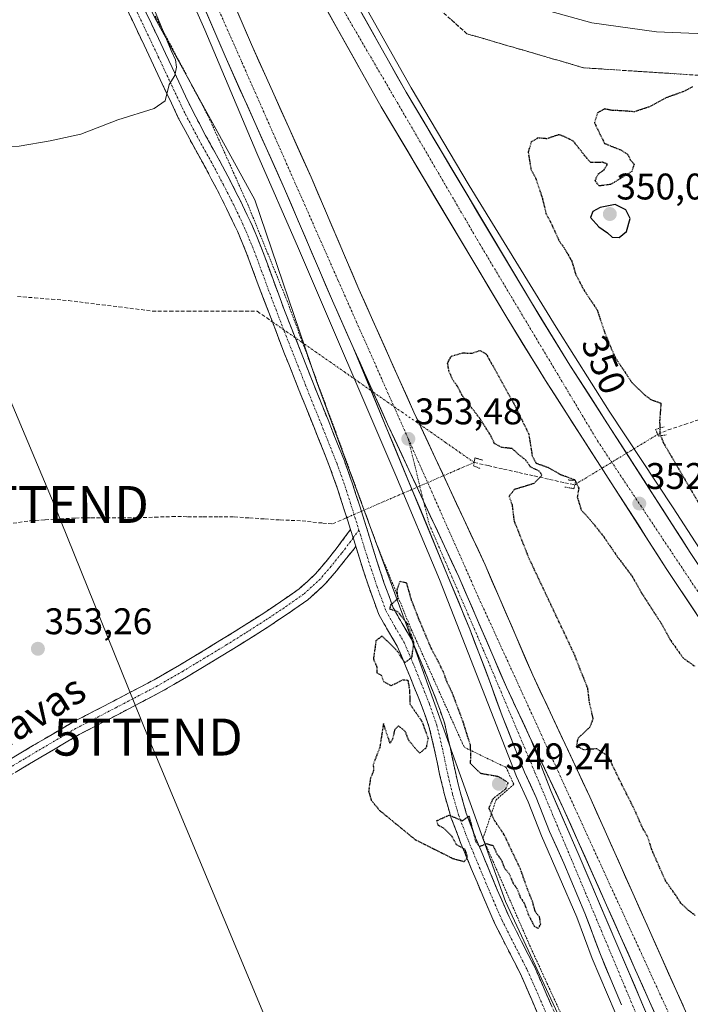
# Model space of a CAD drawing. Units: metres. Extents: x 605070 to 608556, y 4659819 to 4662184.
# Drawn here: x 605417 to 605599, y 4661319 to 4661586 of the extents above; entities that cross this region are included whole.
import ezdxf
from ezdxf.enums import TextEntityAlignment as Align

# ---------------------------------------------------------------- set-up
doc = ezdxf.new("R2010")
doc.units = ezdxf.units.M
doc.header["$MEASUREMENT"] = 0
for name, pattern in [('TRAZO_Y_PUNTO', [1, 0.5, -0.25, 0, -0.25]), ('TRAZOS', [0.75, 0.5, -0.25]), ('TRAZOS2', [0.375, 0.25, -0.125]), ('TRAZOSX2', [1.5, 1, -0.5])]:
    doc.linetypes.add(name, pattern=pattern)
doc.layers.get('0').update_dxf_attribs({"lineweight": 5})
for name, color, linetype, lineweight in [('Alambrada', 19, 'TRAZOS', 0), ('Arcén (en calzada doble)', 9, 'Continuous', 13), ('Camino', 19, 'TRAZOSX2', 0), ('Camino Cxs', 19, 'Continuous', 0), ('Camino eje', 19, 'TRAZO_Y_PUNTO', 0), ('Carretera de calzada doble', 1, 'Continuous', 13), ('Carretera de calzada doble Cxs', 1, 'Continuous', 13), ('Carretera de calzada doble eje', 1, 'TRAZO_Y_PUNTO', 0), ('Carretera de calzada única', 19, 'Continuous', 13), ('Carretera de calzada única Cxs', 19, 'Continuous', 13), ('Carretera de calzada única eje', 19, 'TRAZO_Y_PUNTO', 0), ('Carátula', 7, 'Continuous', 5), ('Corriente artificial lineal', 5, 'TRAZOSX2', 13), ('Corriente artificial lineal oculto', 135, 'TRAZO_Y_PUNTO', 13), ('Cultivos herbáceos CxS', 92, 'Continuous', 0), ('Curva de nivel maestra', 36, 'Continuous', 30), ('Curva de nivel maestra depresión', 36, 'TRAZOS2', 30), ('Curva de nivel normal', 36, 'Continuous', 0), ('Núcleo urbano CxS', 19, 'Continuous', 0), ('Puente lineal', 2, 'TRAZOS2', 0), ('Punto de cota en terreno', 7, 'Continuous', 0), ('Rótulo de curva de nivel directora', 19, 'Continuous', 0), ('Rótulo de punto de cota en terreno', 19, 'Continuous', 0), ('Talud superficial', 39, 'TRAZOSX2', 0), ('Tendido', 6, 'Continuous', 0), ('Texto cartográfico', 19, 'Continuous', 0), ('Torre de tendido puntual', 7, 'Continuous', 0)]:
    doc.layers.add(name, color=color, linetype=linetype, lineweight=lineweight)
doc.styles.add('Arial', font='txt', dxfattribs={"height": 0.2})

# ---------------------------------------------------------------- blocks, each defined once
blk = doc.blocks.new('*U152')
at = {"layer": 'Cultivos herbáceos CxS', "color": 92, "linetype": 'Continuous', "lineweight": 0}
blk.add_polyline3d([(605453.9343, 4661586.0121, 354.6108), (605480.9895, 4661536.8301, 352.8443), (605497.681, 4661487.7986, 350.9692), (605522.3067, 4661421.1968, 349.852), (605548.8017, 4661347.2185, 350.0912), (605582.5574, 4661274.7342, 350.8587)], dxfattribs=at)
blk = doc.blocks.new('5PATER')
at = {"layer": 'Carátula', "linetype": 'Continuous', "lineweight": 5}
h = blk.add_hatch(color=250, dxfattribs=at)
edge = h.paths.add_edge_path()
edge.add_ellipse((0, 0.01), major_axis=(-1.33, -1.34), ratio=0.999422, start_angle=0, end_angle=360)
blk = doc.blocks.new('5TTEND')
blk.add_text('5TTEND', height=10).set_placement((0, 0), align=Align.MIDDLE_CENTER)

msp = doc.modelspace()

# ---------------------------------------------------------------- linework, layer by layer
at = {"layer": 'Alambrada', "color": 19, "linetype": 'TRAZOS', "lineweight": 0}
msp.add_polyline3d([(605454.05, 4661586.48, 354.71), (605468.44, 4661559.38, 353.41), (605478.03, 4661537.91, 352.48), (605479.07, 4661535.62, 352.32), (605489.71, 4661509.56, 351.36), (605502.85, 4661474.13, 350.53), (605514.12, 4661443.28, 350.06), (605523.29, 4661420.76, 349.96), (605524.34, 4661418.47, 349.89), (605537.06, 4661390.12, 349.88), (605537.69, 4661388.87, 349.96), (605548.94, 4661383.45, 352.55), (605551.03, 4661378.87, 352.15), (605546.24, 4661374.7, 350.05), (605542.69, 4661364.27, 349.9), (605555.63, 4661334.67, 350.19), (605571.48, 4661300.07, 350.4), (605606.31, 4661221.9, 351.6), (605630.5, 4661170.42, 353.11), (605653.65, 4661121.22, 354.16), (605682.44, 4661057.44, 355.49), (605706.01, 4661004.91, 356.59)], dxfattribs=at)
at = {"layer": 'Arcén (en calzada doble)', "color": 9, "linetype": 'Continuous', "lineweight": 13}
for points in [[(605435.73, 4661654.03), (605467.47, 4661582.76), (605481.52, 4661549.42), (605492.83, 4661523.7), (605519.09, 4661462.39), (605530.94, 4661434.22), (605551.76, 4661381.02), (605554.87, 4661374.19), (605558.49, 4661364.95), (605568.04, 4661342.96), (605572.23, 4661331.79), (605586.71, 4661297.78), (605594.49, 4661280.54), (605602.07, 4661263.03), (605621.04, 4661220.31), (605636.08, 4661188.06), (605644.96, 4661167.91), (605658.09, 4661139.23), (605671.15, 4661110.76), (605680.07, 4661092.11), (605690.58, 4661068.78), (605700.98, 4661047.72), (605713.04, 4661020.87)], [(605490.36, 4661634.75), (605487, 4661633.92), (605508.6, 4661593.2), (605523.27, 4661567.1), (605538.93, 4661540.72), (605562.44, 4661502.44), (605576.78, 4661479.72), (605594.09, 4661453.63), (605628.39, 4661400.74), (605656.6, 4661358.49), (605678.55, 4661325.1)]]:
    msp.add_lwpolyline(points, dxfattribs=at)
at = {"layer": 'Camino', "color": 19, "linetype": 'TRAZOSX2', "lineweight": 0}
for points in [[(605449.2, 4661592.44), (605453, 4661584.44), (605456.81, 4661576.44), (605460.44, 4661568.7), (605464.11, 4661560.97), (605467.76, 4661554.08), (605471.55, 4661547.27), (605474.4, 4661541.86), (605477.2, 4661536.41), (605480.16, 4661530.15), (605482.83, 4661523.75), (605485.91, 4661515.36), (605489, 4661506.98), (605496.68, 4661487.56), (605500.96, 4661476.92), (605505.21, 4661466.28), (605507.42, 4661460.07), (605509.44, 4661453.8), (605511.63, 4661446.82), (605513.8, 4661439.83), (605516, 4661433.19), (605518.41, 4661426.62), (605520.82, 4661422.35), (605523.32, 4661418.14), (605525.69, 4661412.57), (605527.96, 4661406.95), (605530.24, 4661401.25), (605532.28, 4661395.46), (605533.8, 4661389.04), (605535.13, 4661382.58), (605536.51, 4661376.82), (605538.16, 4661371.13), (605540.71, 4661364.43), (605546.57, 4661350.4), (605549.77, 4661343.03), (605553.21, 4661336.24), (605556.68, 4661329.46), (605559.78, 4661322.35), (605562.91, 4661315.26)], [(605506.87, 4661447.72), (605505.36, 4661452.5), (605503.37, 4661458.7), (605501.21, 4661464.77), (605497, 4661475.33), (605492.72, 4661485.97), (605488.86, 4661495.7), (605481.9, 4661513.89), (605478.85, 4661522.19), (605476.26, 4661528.41), (605473.36, 4661534.52), (605470.61, 4661539.89), (605467.79, 4661545.24), (605464.01, 4661552.04), (605460.29, 4661559.05), (605456.58, 4661566.88), (605452.95, 4661574.61), (605449.14, 4661582.6), (605445.31, 4661590.65)], [(605403.95, 4661379.2), (605417.69, 4661387.37), (605431.61, 4661395.6), (605442.79, 4661401.39), (605453.78, 4661407.14), (605460.6, 4661411.11), (605467.43, 4661415.19), (605472.43, 4661418.25), (605477.4, 4661421.33), (605482.68, 4661424.71), (605487.9, 4661428.17), (605492.98, 4661431.72), (605497.39, 4661435.74), (605500.15, 4661439), (605502.97, 4661442.49), (605506.87, 4661447.72)], [(605508.27, 4661443.22), (605507.84, 4661442.55), (605503.05, 4661436.6), (605500.11, 4661433.13), (605495.34, 4661428.77), (605490.01, 4661425.06), (605484.74, 4661421.56), (605479.4, 4661418.15), (605474.4, 4661415.05), (605469.37, 4661411.98), (605462.51, 4661407.87), (605455.6, 4661403.85), (605444.53, 4661398.06), (605433.44, 4661392.31), (605419.61, 4661384.14), (605405.8, 4661375.93)], [(605559.02, 4661313.48), (605555.87, 4661320.64), (605552.82, 4661327.63), (605549.41, 4661334.3), (605545.9, 4661341.21), (605542.64, 4661348.72), (605539.52, 4661356.17), (605536.74, 4661362.85), (605534.1, 4661369.77), (605532.37, 4661375.73), (605530.96, 4661381.66), (605529.62, 4661388.12), (605528.18, 4661394.26), (605526.24, 4661399.75), (605524, 4661405.36), (605521.75, 4661410.93), (605519.5, 4661416.2), (605517.12, 4661420.21), (605514.52, 4661424.81), (605511.96, 4661431.78), (605509.73, 4661438.53), (605508.27, 4661443.22)]]:
    msp.add_lwpolyline(points, dxfattribs=at)
at = {"layer": 'Camino Cxs', "color": 19, "linetype": 'Continuous', "lineweight": 0}
msp.add_lwpolyline([(605506.87, 4661447.72), (605508.27, 4661443.22)], dxfattribs=at)
msp.add_lwpolyline([(605506.87, 4661447.72), (605508.27, 4661443.22)], dxfattribs=at)
for points in [[(605451.1, 4661588.44, 355.78), (605453, 4661584.44, 355.31), (605454.91, 4661580.44, 355.2), (605456.81, 4661576.44, 355.13), (605458.63, 4661572.57, 354.71), (605460.44, 4661568.7, 354.78), (605462.28, 4661564.84, 354.38), (605464.11, 4661560.97, 354.1), (605465.94, 4661557.53, 353.97), (605467.76, 4661554.08, 353.57), (605469.66, 4661550.68, 353.28), (605471.55, 4661547.27, 353.13), (605472.98, 4661544.57, 352.92), (605474.4, 4661541.86, 352.78), (605475.8, 4661539.14, 352.61), (605477.2, 4661536.41, 352.41), (605478.68, 4661533.28, 352.2), (605480.16, 4661530.15, 352.06), (605481.5, 4661526.95, 351.88), (605482.83, 4661523.75, 351.77), (605484.37, 4661519.56, 351.68), (605485.91, 4661515.36, 351.49), (605487.46, 4661511.17, 351.33), (605489, 4661506.98, 351.23), (605490.54, 4661503.1, 351.1), (605492.07, 4661499.21, 350.95), (605493.61, 4661495.33, 350.93), (605495.14, 4661491.44, 350.75), (605496.68, 4661487.56, 350.6), (605498.11, 4661484.01, 350.65), (605499.53, 4661480.47, 350.64), (605500.96, 4661476.92, 350.49), (605502.38, 4661473.37, 350.45), (605503.79, 4661469.83, 350.52), (605505.21, 4661466.28, 350.45), (605506.32, 4661463.18, 350.29), (605507.42, 4661460.07, 350.32), (605508.43, 4661456.94, 350.27), (605509.44, 4661453.8, 350.17), (605510.54, 4661450.31, 350.15), (605511.63, 4661446.82, 350.12), (605512.72, 4661443.33, 350.04), (605513.8, 4661439.83, 350.03), (605514.9, 4661436.51, 350.02), (605516, 4661433.19, 350.02), (605517.21, 4661429.91, 349.98), (605518.41, 4661426.62, 349.97), (605520.82, 4661422.35, 349.97), (605523.32, 4661418.14, 349.94), (605524.51, 4661415.36, 349.88), (605525.69, 4661412.57, 349.85), (605526.83, 4661409.76, 349.87), (605527.96, 4661406.95, 349.84), (605529.1, 4661404.1, 349.85), (605530.24, 4661401.25, 349.89), (605531.26, 4661398.36, 349.93), (605532.28, 4661395.46, 349.9), (605533.04, 4661392.25, 349.83), (605533.8, 4661389.04, 349.84), (605534.47, 4661385.81, 349.87), (605535.13, 4661382.58, 349.88), (605535.82, 4661379.7, 349.87), (605536.51, 4661376.82, 349.87), (605537.34, 4661373.98, 349.86), (605538.16, 4661371.13, 349.88), (605539.44, 4661367.78, 349.92), (605540.71, 4661364.43, 349.94), (605542.18, 4661360.92, 349.95), (605543.64, 4661357.42, 349.98), (605545.11, 4661353.91, 350), (605546.57, 4661350.4, 350.02), (605548.17, 4661346.72, 350.06), (605549.77, 4661343.03, 350.09), (605551.49, 4661339.64, 350.14), (605553.21, 4661336.24, 350.18), (605554.95, 4661332.85, 350.23), (605556.68, 4661329.46, 350.26), (605558.23, 4661325.91, 350.27), (605559.78, 4661322.35, 350.34), (605561.35, 4661318.81, 350.37)], [(605557.45, 4661317.06, 350.36), (605555.87, 4661320.64, 350.36), (605554.35, 4661324.14, 350.33), (605552.82, 4661327.63, 350.31), (605551.12, 4661330.97, 350.28), (605549.41, 4661334.3, 350.23), (605547.66, 4661337.76, 350.15), (605545.9, 4661341.21, 350.11), (605544.27, 4661344.97, 350.09), (605542.64, 4661348.72, 350.08), (605541.08, 4661352.45, 350.03), (605539.52, 4661356.17, 349.98), (605538.13, 4661359.51, 349.95), (605536.74, 4661362.85, 350), (605535.42, 4661366.31, 349.99), (605534.1, 4661369.77, 349.97), (605533.24, 4661372.75, 349.95), (605532.37, 4661375.73, 349.94), (605531.67, 4661378.7, 349.95), (605530.96, 4661381.66, 349.92), (605530.29, 4661384.89, 349.9), (605529.62, 4661388.12, 349.91), (605528.9, 4661391.19, 349.96), (605528.18, 4661394.26, 349.99), (605527.21, 4661397.01, 349.94), (605526.24, 4661399.75, 349.89), (605525.12, 4661402.56, 349.91), (605524, 4661405.36, 349.93), (605522.88, 4661408.15, 349.92), (605521.75, 4661410.93, 349.94), (605520.63, 4661413.57, 349.96), (605519.5, 4661416.2, 349.98), (605517.12, 4661420.21, 349.99), (605515.82, 4661422.51, 350.01), (605514.52, 4661424.81, 350.01), (605513.24, 4661428.3, 350.01), (605511.96, 4661431.78, 350.04), (605510.85, 4661435.16, 350.07), (605509.73, 4661438.53, 350.07), (605508.3, 4661443.13, 350.09), (605508.27, 4661443.22, 350.09), (605506.87, 4661447.72, 350.11), (605506.12, 4661450.11, 350.08), (605505.36, 4661452.5, 350.07), (605504.37, 4661455.6, 350.14), (605503.37, 4661458.7, 350.27), (605502.29, 4661461.74, 350.28), (605501.21, 4661464.77, 350.28), (605499.81, 4661468.29, 350.19), (605498.4, 4661471.81, 350.15), (605497, 4661475.33, 350.31), (605495.57, 4661478.88, 350.53), (605494.15, 4661482.42, 350.39), (605492.72, 4661485.97, 350.4), (605491.43, 4661489.21, 350.52), (605490.15, 4661492.46, 350.62), (605488.86, 4661495.7, 350.68), (605487.12, 4661500.25, 350.96), (605485.38, 4661504.8, 351.1), (605483.64, 4661509.34, 351.18), (605481.9, 4661513.89, 351.13), (605480.38, 4661518.04, 351.38), (605478.85, 4661522.19, 351.64), (605477.56, 4661525.3, 351.88), (605476.26, 4661528.41, 352.07), (605474.81, 4661531.47, 352.16), (605473.36, 4661534.52, 352.32), (605471.99, 4661537.21, 352.5), (605470.61, 4661539.89, 352.69), (605469.2, 4661542.57, 352.9), (605467.79, 4661545.24, 353.12), (605465.9, 4661548.64, 353.44), (605464.01, 4661552.04, 353.72), (605462.15, 4661555.55, 354.04), (605460.29, 4661559.05, 354.35), (605458.44, 4661562.97, 354.8), (605456.58, 4661566.88, 355.05), (605454.77, 4661570.75, 355.27), (605452.95, 4661574.61, 355.46), (605451.05, 4661578.61, 355.66), (605449.14, 4661582.6, 355.81), (605447.23, 4661586.63, 355.91)], [(605414.26, 4661385.33, 352.08), (605417.69, 4661387.37, 352.13), (605421.17, 4661389.43, 352.21), (605424.65, 4661391.49, 352.3), (605428.13, 4661393.54, 352.31), (605431.61, 4661395.6, 352.36), (605435.34, 4661397.53, 352.35), (605439.06, 4661399.46, 352.33), (605442.79, 4661401.39, 352.32), (605446.45, 4661403.31, 352.19), (605450.12, 4661405.22, 352.25), (605453.78, 4661407.14, 352.22), (605457.19, 4661409.13, 352.15), (605460.6, 4661411.11, 352.12), (605464.02, 4661413.15, 352.02), (605467.43, 4661415.19, 351.91), (605469.93, 4661416.72, 351.82), (605472.43, 4661418.25, 351.66), (605474.92, 4661419.79, 351.57), (605477.4, 4661421.33, 351.46), (605480.04, 4661423.02, 351.25), (605482.68, 4661424.71, 351.07), (605485.29, 4661426.44, 350.86), (605487.9, 4661428.17, 350.65), (605490.44, 4661429.95, 350.52), (605492.98, 4661431.72, 350.42), (605495.19, 4661433.73, 350.33), (605497.39, 4661435.74, 350.28), (605500.15, 4661439, 350.22), (605502.97, 4661442.49, 350.19), (605504.92, 4661445.11, 350.07), (605506.87, 4661447.72, 350.11), (605508.27, 4661443.22, 350.09), (605508.27, 4661443.22, 350.09), (605507.84, 4661442.55, 350.1), (605505.45, 4661439.58, 350.15), (605503.05, 4661436.6, 350.2), (605500.11, 4661433.13, 350.25), (605497.73, 4661430.95, 350.32), (605495.34, 4661428.77, 350.4), (605492.68, 4661426.92, 350.49), (605490.01, 4661425.06, 350.61), (605487.38, 4661423.31, 350.73), (605484.74, 4661421.56, 350.95), (605482.07, 4661419.86, 351.11), (605479.4, 4661418.15, 351.25), (605476.9, 4661416.6, 351.41), (605474.4, 4661415.05, 351.57), (605471.89, 4661413.52, 351.69), (605469.37, 4661411.98, 351.78), (605465.94, 4661409.93, 351.9), (605462.51, 4661407.87, 351.96), (605459.06, 4661405.86, 352.03), (605455.6, 4661403.85, 352.08), (605451.91, 4661401.92, 352.08), (605448.22, 4661399.99, 352.13), (605444.53, 4661398.06, 352.17), (605440.83, 4661396.14, 352.2), (605437.14, 4661394.23, 352.24), (605433.44, 4661392.31, 352.21), (605429.98, 4661390.27, 352.24), (605426.53, 4661388.23, 352.18), (605423.07, 4661386.18, 352.1), (605419.61, 4661384.14, 352.04), (605416.16, 4661382.09, 352)]]:
    msp.add_polyline3d(points, dxfattribs=at)
at = {"layer": 'Camino eje', "color": 19, "linetype": 'TRAZO_Y_PUNTO', "lineweight": 0}
for points in [[(605447.26, 4661591.55), (605454.88, 4661575.53), (605458.51, 4661567.79), (605462.2, 4661560.01), (605465.89, 4661553.06), (605469.67, 4661546.26), (605472.51, 4661540.88), (605475.28, 4661535.47), (605478.21, 4661529.28), (605480.84, 4661522.97), (605485.45, 4661510.44), (605488.93, 4661501.34), (605494.7, 4661486.77), (605498.98, 4661476.13), (605503.21, 4661465.53), (605505.4, 4661459.39), (605507.4, 4661453.15), (605509.14, 4661447.61)], [(605509.14, 4661447.61), (605507.57, 4661445.48)], [(605509.14, 4661447.61), (605511.77, 4661439.18), (605513.98, 4661432.49), (605516.47, 4661425.72), (605518.97, 4661421.28), (605521.41, 4661417.17), (605523.72, 4661411.75), (605525.98, 4661406.16), (605528.24, 4661400.5), (605530.23, 4661394.86), (605531.71, 4661388.58), (605533.05, 4661382.12), (605534.44, 4661376.28), (605536.13, 4661370.45), (605538.73, 4661363.64), (605544.61, 4661349.56), (605547.84, 4661342.12), (605551.31, 4661335.27), (605554.75, 4661328.55), (605557.83, 4661321.5), (605560.97, 4661314.37)], [(605507.57, 4661445.48), (605505.51, 4661442.69), (605504.44, 4661441.32), (605501.6, 4661437.8), (605498.75, 4661434.44), (605494.16, 4661430.25), (605488.96, 4661426.62), (605483.71, 4661423.14), (605478.4, 4661419.74), (605473.42, 4661416.65), (605468.4, 4661413.59), (605461.56, 4661409.49), (605454.69, 4661405.5), (605443.66, 4661399.73), (605432.53, 4661393.96), (605418.65, 4661385.76), (605404.88, 4661377.57)]]:
    msp.add_lwpolyline(points, dxfattribs=at)
at = {"layer": 'Carretera de calzada doble', "color": 1, "linetype": 'Continuous', "lineweight": 13}
for points in [[(605280.38, 4661994.87), (605289.39, 4661976.78), (605311.07, 4661933.1), (605332.97, 4661885.84), (605360.55, 4661826.53), (605394.2, 4661753.25), (605414.39, 4661707.89), (605455.17, 4661617.01), (605472.92, 4661575.67), (605489.04, 4661539.82), (605501.97, 4661509.54), (605507.6, 4661496.98)], [(605378.66, 4661834.94), (605385.62, 4661820.98), (605402.94, 4661784.94), (605420.52, 4661748.03), (605451.59, 4661682.83), (605469.36, 4661647.47), (605484.11, 4661618.51), (605498.3, 4661592.05), (605515.14, 4661562.02), (605549.1, 4661505.05), (605559.59, 4661488.02), (605592.24, 4661437.25), (605646.95, 4661355.02), (605665.11, 4661326.75), (605680.44, 4661302.47)], [(605758.72, 4660989.63), (605741.36, 4661022.1), (605723.47, 4661057.72), (605706.1, 4661092.63), (605683.66, 4661137.31), (605659.52, 4661186.27), (605624.78, 4661258.99), (605606.48, 4661297.39), (605571.58, 4661375.54), (605556.16, 4661408.36), (605543.27, 4661438.18), (605524.02, 4661479.49), (605509.13, 4661512.67), (605496.2, 4661542.96), (605480.07, 4661578.81), (605462.33, 4661620.15), (605421.52, 4661711.08), (605401.32, 4661756.47), (605369.33, 4661825.76)], [(605679.01, 4661319.35), (605671.69, 4661330.94), (605653.48, 4661359.29), (605598.77, 4661441.52), (605566.19, 4661492.18), (605555.77, 4661509.09), (605521.9, 4661565.93), (605505.14, 4661595.8), (605491.03, 4661622.12), (605476.32, 4661650.99), (605458.6, 4661686.26), (605455.6, 4661692.56)], [(605555.76, 4661390.85), (605564.48, 4661372.29), (605599.38, 4661294.12), (605617.73, 4661255.62), (605652.49, 4661182.87), (605667.27, 4661152.69), (605676.67, 4661133.81), (605699.11, 4661089.14), (605716.48, 4661054.23), (605734.42, 4661018.5), (605773.15, 4660946.04), (605786.23, 4660921.85), (605823.99, 4660856.21), (605842.22, 4660825.15), (605869.79, 4660779.99), (605909.07, 4660716.45)]]:
    msp.add_lwpolyline(points, dxfattribs=at)
at = {"layer": 'Carretera de calzada doble Cxs', "color": 1, "linetype": 'Continuous', "lineweight": 13}
msp.add_lwpolyline([(605507.6, 4661496.98), (605516.91, 4661476.24), (605536.14, 4661434.98), (605549.04, 4661405.15), (605555.76, 4661390.85)], dxfattribs=at)
for points in [[(605589.69, 4661315.83, 354), (605587.75, 4661320.18, 353.96), (605585.81, 4661324.52, 353.95), (605583.87, 4661328.86, 353.93), (605581.93, 4661333.21, 353.91), (605579.99, 4661337.55, 353.91), (605578.05, 4661341.89, 353.88), (605576.11, 4661346.23, 353.85), (605574.17, 4661350.58, 353.82), (605572.24, 4661354.92, 353.8), (605570.3, 4661359.26, 353.77), (605568.36, 4661363.6, 353.74), (605566.42, 4661367.95, 353.71), (605564.48, 4661372.29, 353.72), (605562.55, 4661376.4, 353.72), (605560.62, 4661380.51, 353.68), (605558.69, 4661384.61, 353.68), (605556.76, 4661388.72, 353.65), (605555.76, 4661390.84, 353.64), (605555.76, 4661390.85, 353.64), (605554.83, 4661392.83, 353.64), (605554.08, 4661394.43, 353.64), (605552.9, 4661396.94, 353.63), (605552.4, 4661398, 353.63), (605550.97, 4661401.04, 353.62), (605550.72, 4661401.58, 353.62), (605549.04, 4661405.15, 353.61), (605547.2, 4661409.41, 353.59), (605545.35, 4661413.67, 353.58), (605543.51, 4661417.93, 353.58), (605541.67, 4661422.2, 353.58), (605539.83, 4661426.46, 353.56), (605537.98, 4661430.72, 353.56), (605536.14, 4661434.98, 353.57), (605534.22, 4661439.11, 353.54), (605532.29, 4661443.23, 353.53), (605530.37, 4661447.36, 353.51), (605528.45, 4661451.48, 353.52), (605526.53, 4661455.61, 353.51), (605524.6, 4661459.74, 353.5), (605522.68, 4661463.86, 353.51), (605520.76, 4661467.99, 353.56), (605518.83, 4661472.11, 353.51), (605516.91, 4661476.24, 353.54), (605515.05, 4661480.39, 353.49), (605513.19, 4661484.54, 353.52), (605511.32, 4661488.68, 353.51), (605509.46, 4661492.83, 353.48), (605507.6, 4661496.98, 353.53), (605505.72, 4661501.17, 353.5), (605503.85, 4661505.35, 353.5), (605501.97, 4661509.54, 353.56), (605500.12, 4661513.87, 353.51), (605498.28, 4661518.19, 353.58), (605496.43, 4661522.52, 353.6), (605494.58, 4661526.84, 353.55), (605492.73, 4661531.17, 353.63), (605490.89, 4661535.49, 353.61), (605489.04, 4661539.82, 353.62), (605487.03, 4661544.3, 353.69), (605485.01, 4661548.78, 353.64), (605483, 4661553.26, 353.69), (605480.98, 4661557.75, 353.68), (605478.97, 4661562.23, 353.7), (605476.95, 4661566.71, 353.75), (605474.94, 4661571.19, 353.69), (605472.92, 4661575.67, 353.76), (605470.95, 4661580.26, 353.75), (605468.98, 4661584.86, 353.75), (605467, 4661589.45, 353.87)], [(605476.13, 4661588, 353.83), (605478.1, 4661583.4, 353.63), (605480.07, 4661578.81, 353.63), (605482.09, 4661574.33, 353.6), (605484.1, 4661569.85, 353.5), (605486.12, 4661565.37, 353.61), (605488.14, 4661560.89, 353.45), (605490.15, 4661556.4, 353.48), (605492.17, 4661551.92, 353.51), (605494.18, 4661547.44, 353.33), (605496.2, 4661542.96, 353.47), (605498.05, 4661538.63, 353.32), (605499.89, 4661534.31, 353.38), (605501.74, 4661529.98, 353.42), (605503.59, 4661525.65, 353.33), (605505.44, 4661521.32, 353.41), (605507.28, 4661517, 353.33), (605509.13, 4661512.67, 353.3), (605510.99, 4661508.52, 353.37), (605512.85, 4661504.38, 353.23), (605514.71, 4661500.23, 353.25), (605516.58, 4661496.08, 353.33), (605518.44, 4661491.93, 353.28), (605520.3, 4661487.79, 353.33), (605522.16, 4661483.64, 353.29), (605524.02, 4661479.49, 353.22), (605525.95, 4661475.36, 353.25), (605527.87, 4661471.23, 353.17), (605529.8, 4661467.1, 353.3), (605531.72, 4661462.97, 353.28), (605533.65, 4661458.84, 353.18), (605535.57, 4661454.7, 353.22), (605537.5, 4661450.57, 353.17), (605539.42, 4661446.44, 353.16), (605541.35, 4661442.31, 353.24), (605543.27, 4661438.18, 353.06), (605545.11, 4661433.92, 353.11), (605546.95, 4661429.66, 353.18), (605548.79, 4661425.4, 353.1), (605550.64, 4661421.14, 353.19), (605552.48, 4661416.88, 353.21), (605554.32, 4661412.62, 353.21), (605556.16, 4661408.36, 353.35), (605558.09, 4661404.26, 353.13), (605560.02, 4661400.16, 353.19), (605561.94, 4661396.05, 353.26), (605563.87, 4661391.95, 352.86), (605565.8, 4661387.85, 352.66), (605567.73, 4661383.75, 353.12), (605569.65, 4661379.64, 353.09), (605571.58, 4661375.54, 353.24), (605573.52, 4661371.2, 353.02), (605575.46, 4661366.86, 353.21), (605577.4, 4661362.52, 353.26), (605579.34, 4661358.17, 353.33), (605581.27, 4661353.83, 353.53), (605583.21, 4661349.49, 353.26), (605585.15, 4661345.15, 353.37), (605587.09, 4661340.81, 353.47), (605589.03, 4661336.47, 353.48), (605590.97, 4661332.12, 353.64), (605592.91, 4661327.78, 353.48), (605594.85, 4661323.44, 353.54), (605596.79, 4661319.1, 353.64)], [(605600.45, 4661424.92, 352.64), (605597.71, 4661429.03, 352.79), (605594.98, 4661433.14, 352.64), (605592.24, 4661437.25, 352.72), (605589.73, 4661441.16, 352.63), (605587.22, 4661445.06, 352.82), (605584.71, 4661448.97, 352.66), (605582.19, 4661452.87, 352.8), (605579.68, 4661456.78, 352.66), (605577.17, 4661460.68, 352.8), (605574.66, 4661464.59, 352.68), (605572.15, 4661468.49, 352.92), (605569.64, 4661472.4, 352.69), (605567.12, 4661476.3, 352.81), (605564.61, 4661480.21, 352.71), (605562.1, 4661484.11, 352.96), (605559.59, 4661488.02, 352.81), (605557.49, 4661491.43, 352.89), (605555.39, 4661494.83, 352.85), (605553.3, 4661498.24, 352.94), (605551.2, 4661501.64, 352.99), (605549.1, 4661505.05, 352.85), (605546.67, 4661509.12, 353.14), (605544.25, 4661513.19, 352.99), (605541.82, 4661517.26, 353.16), (605539.4, 4661521.33, 353.07), (605536.97, 4661525.4, 353.23), (605534.55, 4661529.47, 353.13), (605532.12, 4661533.54, 353.38), (605529.69, 4661537.6, 353.24), (605527.27, 4661541.67, 353.35), (605524.84, 4661545.74, 353.37), (605522.42, 4661549.81, 353.48), (605519.99, 4661553.88, 353.37), (605517.57, 4661557.95, 353.48), (605515.14, 4661562.02, 353.43), (605512.73, 4661566.31, 353.5), (605510.33, 4661570.6, 353.57), (605507.92, 4661574.89, 353.64), (605505.52, 4661579.18, 353.66), (605503.11, 4661583.47, 353.7), (605500.71, 4661587.76, 353.71)], [(605509.93, 4661587.27, 353.46), (605512.32, 4661583, 353.44), (605514.72, 4661578.73, 353.42), (605517.11, 4661574.46, 353.36), (605519.51, 4661570.2, 353.29), (605521.9, 4661565.93, 353.29), (605524.32, 4661561.87, 353.26), (605526.74, 4661557.81, 353.26), (605529.16, 4661553.75, 353.26), (605531.58, 4661549.69, 353.23), (605534, 4661545.63, 353.16), (605536.42, 4661541.57, 353.17), (605538.84, 4661537.51, 353.07), (605541.25, 4661533.45, 353.11), (605543.67, 4661529.39, 353), (605546.09, 4661525.33, 353.01), (605548.51, 4661521.27, 352.95), (605550.93, 4661517.21, 352.99), (605553.35, 4661513.15, 352.91), (605555.77, 4661509.09, 352.93), (605558.38, 4661504.86, 352.86), (605560.98, 4661500.64, 352.89), (605563.59, 4661496.41, 352.84), (605566.19, 4661492.18, 352.84), (605568.7, 4661488.28, 352.8), (605571.2, 4661484.39, 352.8), (605573.71, 4661480.49, 352.7), (605576.21, 4661476.59, 352.75), (605578.72, 4661472.7, 352.67), (605581.23, 4661468.8, 352.71), (605583.73, 4661464.9, 352.64), (605586.24, 4661461, 352.67), (605588.75, 4661457.11, 352.6), (605591.25, 4661453.21, 352.69), (605593.76, 4661449.31, 352.6), (605596.26, 4661445.42, 352.63), (605598.77, 4661441.52, 352.53)]]:
    msp.add_polyline3d(points, dxfattribs=at)
at = {"layer": 'Carretera de calzada doble eje', "color": 1, "linetype": 'TRAZO_Y_PUNTO', "lineweight": 0}
for points in [[(605284.06, 4661996.76), (605314.16, 4661935.24), (605356.63, 4661843), (605404.83, 4661737.93), (605434.87, 4661670.57), (605503.5, 4661515.08), (605522.49, 4661472.24)], [(605343.95, 4661917.9), (605363.42, 4661877.69), (605406.05, 4661787.28), (605468.34, 4661658.16), (605502.27, 4661592.68), (605541.83, 4661524.91), (605573.68, 4661471.69), (605645.51, 4661363.9), (605668.88, 4661325.43), (605679.67, 4661311.02)], [(605522.49, 4661472.24), (605541.48, 4661429.41), (605599.08, 4661303.57), (605650.83, 4661194.61), (605671.89, 4661150.05), (605740.89, 4661015.53), (605776.45, 4660947.13), (605809.54, 4660890), (605838.2, 4660838.18), (605867.55, 4660793.75)]]:
    msp.add_lwpolyline(points, dxfattribs=at)
at = {"layer": 'Carretera de calzada única', "color": 19, "linetype": 'Continuous', "lineweight": 13}
for points in [[(605580.18, 4661319.27), (605577.3, 4661326.1), (605574.44, 4661332.89), (605570.25, 4661344.07), (605564.54, 4661357.58), (605560.69, 4661366.09), (605557.06, 4661375.34), (605553.94, 4661382.19), (605551.24, 4661388.94), (605547.85, 4661397.38), (605544.74, 4661406.14), (605539.13, 4661420.82), (605533.14, 4661435.35), (605507.6, 4661496.98)], [(605555.76, 4661390.85), (605561.12, 4661376.9), (605568.7, 4661359.55), (605589.35, 4661311.2), (605601.48, 4661283.87), (605609.08, 4661266.34), (605622.76, 4661235.36), (605631.46, 4661216.53)]]:
    msp.add_lwpolyline(points, dxfattribs=at)
at = {"layer": 'Carretera de calzada única Cxs', "color": 19, "linetype": 'Continuous', "lineweight": 13}
msp.add_lwpolyline([(605507.6, 4661496.98), (605516.91, 4661476.24), (605536.14, 4661434.98), (605549.04, 4661405.15), (605555.76, 4661390.85)], dxfattribs=at)
msp.add_polyline3d([(605580.18, 4661319.27, 353.92), (605578.74, 4661322.69, 353.92), (605577.3, 4661326.1, 353.99), (605575.87, 4661329.5, 353.92), (605574.44, 4661332.89, 353.82), (605573.04, 4661336.62, 353.9), (605571.65, 4661340.34, 353.99), (605570.25, 4661344.07, 353.77), (605568.35, 4661348.57, 353.97), (605566.44, 4661353.08, 353.9), (605564.54, 4661357.58, 353.69), (605562.62, 4661361.84, 353.76), (605560.69, 4661366.09, 353.7), (605558.88, 4661370.72, 353.7), (605557.06, 4661375.34, 353.79), (605555.5, 4661378.77, 353.5), (605553.94, 4661382.19, 353.57), (605552.59, 4661385.57, 353.74), (605551.24, 4661388.94, 353.69), (605549.55, 4661393.16, 353.6), (605547.85, 4661397.38, 353.67), (605546.3, 4661401.76, 353.66), (605544.74, 4661406.14, 353.53), (605543.34, 4661409.81, 353.61), (605541.94, 4661413.48, 353.7), (605540.53, 4661417.15, 353.57), (605539.13, 4661420.82, 353.62), (605537.63, 4661424.45, 353.63), (605536.14, 4661428.09, 353.56), (605534.64, 4661431.72, 353.56), (605533.14, 4661435.35, 353.59), (605531.32, 4661439.75, 353.56), (605529.49, 4661444.15, 353.46), (605527.67, 4661448.56, 353.57), (605525.84, 4661452.96, 353.5), (605524.02, 4661457.36, 353.5), (605522.19, 4661461.76, 353.52), (605520.37, 4661466.17, 353.44), (605518.55, 4661470.57, 353.5), (605516.72, 4661474.97, 353.54), (605514.9, 4661479.37, 353.47), (605513.07, 4661483.77, 353.53), (605511.25, 4661488.18, 353.5), (605509.42, 4661492.58, 353.47), (605507.6, 4661496.98, 353.53), (605509.46, 4661492.83, 353.48), (605511.32, 4661488.68, 353.51), (605513.19, 4661484.54, 353.52), (605515.05, 4661480.39, 353.49), (605516.91, 4661476.24, 353.54), (605518.83, 4661472.11, 353.51), (605520.76, 4661467.99, 353.56), (605522.68, 4661463.86, 353.51), (605524.6, 4661459.74, 353.5), (605526.53, 4661455.61, 353.51), (605528.45, 4661451.48, 353.52), (605530.37, 4661447.36, 353.51), (605532.29, 4661443.23, 353.53), (605534.22, 4661439.11, 353.54), (605536.14, 4661434.98, 353.57), (605537.98, 4661430.72, 353.56), (605539.83, 4661426.46, 353.56), (605541.67, 4661422.2, 353.58), (605543.51, 4661417.93, 353.58), (605545.35, 4661413.67, 353.58), (605547.2, 4661409.41, 353.59), (605549.04, 4661405.15, 353.61), (605550.72, 4661401.58, 353.62), (605550.97, 4661401.04, 353.62), (605552.4, 4661398, 353.63), (605552.9, 4661396.94, 353.63), (605554.08, 4661394.43, 353.64), (605554.83, 4661392.83, 353.64), (605555.76, 4661390.85, 353.64), (605555.76, 4661390.84, 353.64), (605555.76, 4661390.84, 353.64), (605557.55, 4661386.2, 353.68), (605559.33, 4661381.55, 353.7), (605561.12, 4661376.9, 353.73), (605563.02, 4661372.56, 353.77), (605564.91, 4661368.23, 353.75), (605566.81, 4661363.89, 353.77), (605568.7, 4661359.55, 353.8), (605570.58, 4661355.15, 353.83), (605572.45, 4661350.76, 353.86), (605574.33, 4661346.36, 353.89), (605576.21, 4661341.97, 353.92), (605578.09, 4661337.57, 353.95), (605579.96, 4661333.18, 353.95), (605581.84, 4661328.78, 353.97), (605583.72, 4661324.39, 354.01), (605585.6, 4661319.99, 354.01), (605587.47, 4661315.6, 354.05)], dxfattribs=at)
at = {"layer": 'Carretera de calzada única eje', "color": 19, "linetype": 'TRAZO_Y_PUNTO', "lineweight": 0}
for points in [[(605522.49, 4661472.24), (605526.59, 4661455.47)], [(605526.59, 4661455.47), (605528.09, 4661449.33), (605542.78, 4661415.26), (605556.74, 4661382.12), (605584.43, 4661316.15), (605595.23, 4661291.02), (605626.98, 4661220.1), (605650.61, 4661166.86), (605684.65, 4661093.46), (605709.55, 4661039.24), (605720.9, 4661014.3)]]:
    msp.add_lwpolyline(points, dxfattribs=at)
at = {"layer": 'Corriente artificial lineal', "color": 5, "linetype": 'TRAZOSX2', "lineweight": 13}
for points in [[(605416.79, 4661510.74, 351.13), (605421.39, 4661510.36, 351.05), (605426, 4661509.99, 351.07), (605430.6, 4661509.62, 351.06), (605435.14, 4661509.05, 351), (605439.67, 4661508.49, 350.98), (605444.21, 4661507.92, 350.99), (605448.74, 4661507.36, 351.02), (605453.28, 4661506.79, 350.97), (605458.01, 4661506.78, 350.9), (605462.73, 4661506.77, 350.93), (605467.46, 4661506.77, 350.84), (605472.19, 4661506.76, 350.93), (605476.91, 4661506.75, 351.01), (605481.64, 4661506.74, 351.06), (605485.72, 4661503.91, 351.09)], [(605589.96, 4661473.47, 349.6), (605592.77, 4661474.67, 349.23), (605597.27, 4661476.15, 349.46), (605601.76, 4661477.63, 349.1), (605606.25, 4661479.11, 348.81), (605610.74, 4661480.59, 349.42), (605615.23, 4661482.07, 349.09), (605619.72, 4661483.55, 348.83), (605624.22, 4661485.03, 350.05)], [(605540.31, 4661465.88, 350.44), (605544.07, 4661465.01, 349.96), (605548.22, 4661464.08, 349.99), (605552.37, 4661463.15, 349.98), (605556.52, 4661462.22, 349.92), (605560.66, 4661461.29, 349.85), (605564.81, 4661460.36, 349.77), (605567.52, 4661459.86, 350.03)], [(605415.61, 4661449.44, 350.81), (605420.16, 4661450.1, 351), (605424.28, 4661450.35, 351.13), (605428.4, 4661450.61, 351.16), (605432.52, 4661450.86, 351.09), (605436.71, 4661450.88, 351.02), (605440.9, 4661450.9, 351.03), (605445.09, 4661450.92, 351), (605449.28, 4661450.94, 350.96), (605453.95, 4661451.09, 350.9), (605458.62, 4661451.24, 350.78), (605462.82, 4661451.22, 350.62), (605467.01, 4661451.19, 350.44), (605471.21, 4661451.17, 350.35), (605475.4, 4661451.14, 350.37), (605479.55, 4661450.87, 350.24), (605483.69, 4661450.6, 350.04), (605487.84, 4661450.33, 349.83), (605490.81, 4661450.23, 349.74), (605493.77, 4661450.12, 349.69), (605496.7, 4661449.72, 349.6), (605499.36, 4661449.5, 349.56), (605502.02, 4661449.28, 349.59), (605505.85, 4661450.95, 350.07)]]:
    msp.add_polyline3d(points, dxfattribs=at)
at = {"layer": 'Corriente artificial lineal oculto', "color": 135, "linetype": 'TRAZO_Y_PUNTO', "lineweight": 13}
for points in [[(605485.72, 4661503.91, 351.09), (605489.62, 4661501.2, 351), (605493.52, 4661498.48, 351.06), (605497.42, 4661495.76, 351.39), (605501.32, 4661493.04, 352.08), (605505.22, 4661490.33, 352.8), (605509.11, 4661487.61, 353.21), (605513.01, 4661484.89, 353.52), (605516.91, 4661482.18, 353.52), (605520.81, 4661479.46, 353.47), (605524.71, 4661476.74, 353.27), (605528.61, 4661474.03, 352.8), (605532.51, 4661471.31, 352.31), (605536.41, 4661468.59, 351.46), (605540.31, 4661465.88, 350.44)], [(605567.52, 4661459.86, 350.03), (605571.26, 4661462.13, 351.78), (605575, 4661464.4, 352.72), (605578.74, 4661466.66, 352.83), (605582.48, 4661468.93, 352.55), (605586.22, 4661471.2, 351.55), (605589.96, 4661473.47, 349.6)], [(605505.85, 4661450.95, 350.07), (605510.16, 4661452.82, 350.16), (605514.46, 4661454.68, 350.88), (605518.77, 4661456.55, 352.47), (605523.08, 4661458.41, 353.52), (605527.39, 4661460.28, 353.45), (605531.69, 4661462.15, 353.29), (605536, 4661464.01, 352.36), (605540.31, 4661465.88, 350.44)]]:
    msp.add_polyline3d(points, dxfattribs=at)
at = {"layer": 'Cultivos herbáceos CxS', "color": 92, "linetype": 'Continuous', "lineweight": 0}
msp.add_polyline3d([(605323.22, 4661863.76, 355.96), (605341.36, 4661834.52, 354.1), (605374.91, 4661765.16, 353.18), (605416.59, 4661665.01, 354.42), (605453.93, 4661586.01, 354.61), (605480.99, 4661536.83, 352.84), (605497.68, 4661487.8, 350.97), (605522.31, 4661421.2, 349.85), (605548.8, 4661347.22, 350.09), (605582.56, 4661274.73, 350.86)], dxfattribs=at)
at = {"layer": 'Curva de nivel maestra', "color": 36, "linetype": 'Continuous', "lineweight": 30}
msp.add_polyline3d([(605579.56, 4661526.63, 350), (605581.48, 4661528.33, 350), (605582.51, 4661531.78, 350), (605581.33, 4661534.14, 350), (605578.41, 4661535.61, 350), (605574.37, 4661534.77, 350), (605572.37, 4661533.67, 350), (605571.76, 4661532.11, 350), (605574, 4661529.53, 350), (605576.4, 4661527.92, 350), (605577.67, 4661526.79, 350), (605579.56, 4661526.63, 350)], dxfattribs=at)
at = {"layer": 'Curva de nivel maestra depresión', "color": 36, "linetype": 'TRAZOS2', "lineweight": 30}
for points in [[(605599.39, 4661567.37, 350), (605597.02, 4661566.15, 350), (605592.39, 4661564.49, 350), (605587.69, 4661561.99, 350), (605583.63, 4661560.63, 350), (605580.16, 4661560.93, 350), (605577.64, 4661560.99, 350), (605575.58, 4661561.42, 350), (605573.69, 4661560.38, 350), (605572.83, 4661557.69, 350), (605575.57, 4661552.09, 350), (605580.08, 4661550.28, 350), (605581.89, 4661549.08, 350), (605582.52, 4661547.67, 350), (605583.54, 4661546.5, 350), (605582.95, 4661544.53, 350), (605577.25, 4661541.01, 350), (605574.11, 4661540.6, 350), (605573.05, 4661542.01, 350), (605573.78, 4661543.78, 350), (605575.44, 4661544.97, 350), (605576.36, 4661546.51, 350), (605575.05, 4661546.99, 350), (605571.82, 4661546.93, 350), (605570.22, 4661548.78, 350), (605567.16, 4661552.68, 350), (605564.96, 4661553.82, 350), (605563.27, 4661554.46, 350), (605559.96, 4661553.35, 350), (605557.58, 4661553.57, 350), (605555.75, 4661552.47, 350), (605554.91, 4661549.77, 350), (605555.69, 4661544.96, 350), (605556.92, 4661542.8, 350), (605558.83, 4661537.02, 350), (605559.7, 4661533.22, 350), (605560.98, 4661530.83, 350), (605563.27, 4661525.79, 350), (605564.92, 4661523.44, 350), (605566.72, 4661520.25, 350), (605567.79, 4661516.65, 350), (605569.97, 4661512.5, 350), (605573.57, 4661507.1, 350), (605575.66, 4661500.82, 350), (605578.35, 4661494.39, 350), (605582.97, 4661487.47, 350), (605586.34, 4661484.18, 350), (605588.14, 4661482.87, 350), (605590.82, 4661481.88, 350), (605590.46, 4661477.15, 350), (605590.54, 4661473.63, 350), (605591.53, 4661471.11, 350), (605602.71, 4661452.03, 350)], [(605600.07, 4661343.47, 350), (605598.29, 4661344.8, 350), (605596.2, 4661346.8, 350), (605594.66, 4661349.15, 350), (605592.1, 4661352.74, 350), (605588.42, 4661361, 350), (605587.28, 4661364.57, 350), (605585.74, 4661367.32, 350), (605583.67, 4661372.06, 350), (605579.82, 4661379.71, 350), (605576.5, 4661386.54, 350), (605573.44, 4661388.49, 350), (605569.96, 4661388.2, 350), (605568.05, 4661389.16, 350), (605568.41, 4661391.36, 350), (605571.65, 4661394.39, 350), (605572.53, 4661396.61, 350), (605571.58, 4661400.51, 350), (605571.03, 4661404.8, 350), (605567.26, 4661414.34, 350), (605555.26, 4661439.72, 350), (605551.19, 4661449.98, 350), (605550.66, 4661454.33, 350), (605549.78, 4661456.78, 350), (605551.26, 4661458.65, 350), (605556.58, 4661460.27, 350), (605558.65, 4661462.44, 350), (605557.9, 4661463.53, 350), (605555.57, 4661464.62, 350), (605554.26, 4661466.52, 350), (605552.51, 4661467.89, 350), (605550.6, 4661469.62, 350), (605547.8, 4661469.93, 350), (605545.84, 4661470.93, 350), (605544.74, 4661473.23, 350), (605541.74, 4661477.92, 350), (605537.1, 4661483.9, 350), (605535.7, 4661486.61, 350), (605534.56, 4661488.09, 350), (605533.48, 4661490.61, 350), (605533.12, 4661492.78, 350), (605534.14, 4661494.63, 350), (605537.25, 4661495.48, 350), (605539.75, 4661495.4, 350), (605541.88, 4661496.15, 350), (605543.58, 4661495.16, 350)], [(605543.58, 4661495.16, 350), (605551.28, 4661481.33, 350), (605555.07, 4661473.55, 350), (605556, 4661467.66, 350), (605557.03, 4661465.69, 350), (605560.28, 4661464.53, 350), (605563.6, 4661462.65, 350), (605567.54, 4661461.2, 350), (605568.59, 4661458.9, 350), (605568.2, 4661456.45, 350), (605569.23, 4661453.1, 350), (605571.71, 4661450.34, 350), (605575.17, 4661446.04, 350), (605579.11, 4661440.32, 350), (605582.97, 4661435.19, 350), (605585.63, 4661430.52, 350), (605590.87, 4661422.43, 350), (605593.49, 4661417.71, 350), (605596.81, 4661413.03, 350), (605599.88, 4661410.86, 350)], [(605557.6, 4661339.94, 350), (605558.3, 4661341.05, 350), (605557.98, 4661343.04, 350), (605556.86, 4661344.41, 350), (605556.06, 4661347.28, 350), (605554.81, 4661350.36, 350), (605552.81, 4661356.03, 350), (605548.41, 4661365.27, 350), (605545.76, 4661369.17, 350), (605544.32, 4661372.46, 350), (605545.42, 4661375, 350), (605548.84, 4661377.66, 350), (605549.49, 4661379.32, 350), (605546.97, 4661380.93, 350), (605542.1, 4661381.78, 350), (605539.31, 4661384.52, 350), (605539.44, 4661386.79, 350), (605539.29, 4661389.52, 350), (605537.32, 4661395.77, 350), (605534.37, 4661403.65, 350), (605532.97, 4661406.52, 350), (605532, 4661409.21, 350), (605530.59, 4661412.14, 350), (605528.61, 4661415.82, 350), (605525.36, 4661423.56, 350), (605523.4, 4661428.6, 350), (605522.06, 4661433.27, 350), (605520.18, 4661433.73, 350), (605519.38, 4661431.26, 350), (605519.64, 4661428.97, 350), (605517.78, 4661427.48, 350), (605517.4, 4661426.32, 350), (605519.57, 4661425.6, 350), (605522.21, 4661422.36, 350), (605523.94, 4661417.12, 350), (605523.36, 4661413.1, 350), (605521.53, 4661411.74, 350), (605519.61, 4661414.82, 350), (605516.91, 4661417.53, 350), (605515.4, 4661418.93, 350), (605513.75, 4661417.7, 350), (605513.06, 4661412.79, 350), (605513.97, 4661410.6, 350), (605513.98, 4661409.04, 350), (605515.19, 4661408.4, 350), (605515.78, 4661406.66, 350), (605517.88, 4661405.56, 350), (605521.04, 4661407.14, 350), (605522.36, 4661407.04, 350), (605522.83, 4661404.32, 350), (605522.92, 4661400.59, 350), (605526.18, 4661395.9, 350), (605527.83, 4661391.32, 350), (605527.3, 4661388.75, 350), (605525.58, 4661387.31, 350), (605524.27, 4661388.75, 350), (605522.55, 4661390.87, 350), (605521.68, 4661393.19, 350), (605519.85, 4661394.67, 350), (605518.77, 4661393.59, 350), (605518.25, 4661391.15, 350), (605517.54, 4661390.01, 350), (605515.78, 4661395.31, 350), (605514.77, 4661388.84, 350), (605513.01, 4661384.22, 350), (605513.12, 4661382.58, 350), (605512.25, 4661380.46, 350), (605511.76, 4661377.12, 350), (605512.44, 4661374.61, 350), (605514.72, 4661371.85, 350), (605524.37, 4661363.93, 350), (605534.49, 4661358.88, 350), (605537.61, 4661358, 350), (605538.48, 4661359.11, 350), (605537.91, 4661361.27, 350), (605535.53, 4661362.56, 350), (605534.32, 4661364.78, 350), (605532.23, 4661366.93, 350), (605530.54, 4661367.8, 350), (605530.21, 4661369.08, 350), (605533.53, 4661370.54, 350), (605537.16, 4661369.05, 350), (605538.89, 4661370.34, 350), (605540.7, 4661363.43, 350), (605541.78, 4661362.08, 350), (605543.59, 4661362.86, 350), (605545.42, 4661362.36, 350), (605546.48, 4661360.03, 350), (605547.62, 4661358.51, 350), (605548.56, 4661356.12, 350), (605549.81, 4661354.7, 350), (605550.75, 4661352.31, 350), (605551.85, 4661350.74, 350), (605552.78, 4661348.33, 350), (605553.87, 4661346.76, 350), (605554.9, 4661343.78, 350), (605556.54, 4661340.58, 350), (605557.6, 4661339.94, 350)]]:
    msp.add_polyline3d(points, dxfattribs=at)
at = {"layer": 'Curva de nivel normal', "color": 36, "linetype": 'Continuous', "lineweight": 0}
for points in [[(605407.35, 4661551.05, 355), (605417.29, 4661551.32, 355), (605425.6, 4661552.84, 355), (605433.93, 4661554.58, 355), (605443.92, 4661558.48, 355), (605453.78, 4661561.52, 355), (605456.7, 4661563.62, 355), (605457.78, 4661568.02, 355), (605459.31, 4661570.44, 355), (605459.8, 4661572.7, 355), (605459.52, 4661574.65, 355), (605458.34, 4661577.18, 355), (605452.18, 4661592.36, 355)], [(605636.17, 4661587.94, 355), (605625.94, 4661584.84, 355), (605612.9, 4661582.6, 355), (605602.76, 4661581.74, 355), (605589.6, 4661582.27, 355), (605572.1, 4661584.69, 355), (605558.78, 4661588.37, 355)]]:
    msp.add_polyline3d(points, dxfattribs=at)
at = {"layer": 'Núcleo urbano CxS', "color": 19, "linetype": 'Continuous', "lineweight": 0}
for points in [[(605323.22, 4661863.76, 355.96), (605341.36, 4661834.52, 354.1), (605374.91, 4661765.16, 353.18), (605416.59, 4661665.01, 354.42), (605453.93, 4661586.01, 354.61), (605480.99, 4661536.83, 352.84), (605497.68, 4661487.8, 350.97), (605522.31, 4661421.2, 349.85), (605548.8, 4661347.22, 350.09), (605582.56, 4661274.73, 350.86)], [(605689.46, 4661022.2, 356.17), (605665.98, 4661072.37, 355.12), (605631.84, 4661150.3, 353.64), (605609.43, 4661206.88, 352.04), (605585.96, 4661264.26, 351.01), (605582.56, 4661274.73, 350.86), (605548.8, 4661347.22, 350.09), (605522.31, 4661421.2, 349.85), (605497.68, 4661487.8, 350.97), (605480.99, 4661536.83, 352.84), (605453.93, 4661586.01, 354.61)]]:
    msp.add_polyline3d(points, dxfattribs=at)
at = {"layer": 'Puente lineal', "color": 2, "linetype": 'TRAZOS2', "lineweight": 0}
for points in [[(605591.71, 4661475.52, 349.37), (605589.33, 4661474.8, 349.91), (605589.96, 4661473.47, 349.6), (605590.17, 4661473.01, 349.61), (605592.44, 4661473.35, 349.03)], [(605542.64, 4661466.51, 350.02), (605540.51, 4661467.1, 350.39), (605540.33, 4661466, 350.43), (605540.16, 4661464.96, 350.49), (605541.94, 4661464.21, 349.86)], [(605564.87, 4661459.23, 349.67), (605567.28, 4661458.78, 349.79), (605567.76, 4661460.94, 350.27), (605565.73, 4661461.16, 349.84)]]:
    msp.add_polyline3d(points, dxfattribs=at)
at = {"layer": 'Talud superficial', "color": 39, "linetype": 'TRAZOSX2', "lineweight": 0}
for points in [[(605524.26, 4661594.33, 351.53), (605538.34, 4661581.73, 350.48), (605542.85, 4661580.42, 350.43), (605547.36, 4661579.1, 350.38), (605551.88, 4661577.79, 350.3), (605556.39, 4661576.48, 350.3), (605560.9, 4661575.16, 350.28), (605565.41, 4661573.85, 350.24), (605569.92, 4661572.53, 350.29), (605584.62, 4661571.57, 350.25), (605589.52, 4661571.26, 350.16), (605604.23, 4661570.3, 350.03), (605612.93, 4661571.04, 350.06), (605617.28, 4661571.42, 350.05), (605630.33, 4661572.53, 350.14), (605634.46, 4661573.78, 350.22), (605638.58, 4661575.02, 350.17), (605642.71, 4661576.26, 350.09), (605646.84, 4661577.51, 349.96), (605650.96, 4661578.75, 349.97), (605654.59, 4661581.14, 350), (605658.22, 4661583.52, 350.41), (605665.48, 4661588.3, 350.57)], [(605599.32, 4661570.62, 350.05), (605597.69, 4661570.73, 350.07), (605596.05, 4661570.83, 350.09), (605594.42, 4661570.94, 350.1), (605592.79, 4661571.05, 350.12), (605591.15, 4661571.15, 350.14), (605589.52, 4661571.26, 350.16), (605587.89, 4661571.36, 350.19), (605586.25, 4661571.47, 350.21), (605584.62, 4661571.57, 350.25), (605582.99, 4661571.68, 350.27), (605581.35, 4661571.78, 350.28), (605579.72, 4661571.89, 350.3), (605578.09, 4661572, 350.31), (605576.45, 4661572.1, 350.31), (605574.82, 4661572.21, 350.32), (605573.19, 4661572.32, 350.33), (605571.55, 4661572.42, 350.32), (605569.92, 4661572.53, 350.29), (605568.42, 4661572.97, 350.28), (605566.91, 4661573.41, 350.27), (605565.41, 4661573.85, 350.24), (605563.91, 4661574.29, 350.24), (605562.4, 4661574.72, 350.27), (605560.9, 4661575.16, 350.28), (605559.4, 4661575.6, 350.3), (605557.89, 4661576.04, 350.3), (605556.39, 4661576.48, 350.3), (605554.89, 4661576.92, 350.32), (605553.38, 4661577.35, 350.32), (605551.88, 4661577.79, 350.3), (605550.37, 4661578.23, 350.36), (605548.87, 4661578.66, 350.37), (605547.36, 4661579.1, 350.38), (605545.86, 4661579.54, 350.38), (605544.35, 4661579.98, 350.38), (605542.85, 4661580.42, 350.43), (605541.35, 4661580.86, 350.46), (605539.84, 4661581.29, 350.46), (605538.34, 4661581.73, 350.48), (605537.17, 4661582.78, 350.53), (605535.99, 4661583.83, 350.61), (605534.82, 4661584.88, 350.65), (605533.65, 4661585.93, 350.67)]]:
    msp.add_polyline3d(points, dxfattribs=at)
at = {"layer": 'Tendido', "color": 6, "linetype": 'Continuous', "lineweight": 0}
msp.add_polyline3d([(605300.6, 4661757.56, 353.52), (605305.02, 4661747.25, 353.24), (605343.54, 4661652.85, 353.82), (605382.91, 4661558.44, 355.46), (605426.73, 4661454.51, 351.14), (605452.13, 4661391.65, 351.73), (605503.56, 4661268.67, 351.33), (605532.56, 4661201.36, 351.78), (605570.87, 4661106.32, 353.45), (605614.26, 4661002.18, 355.75), (605644.11, 4660930.85, 356.94), (605687.29, 4660824.8, 359.94), (605727.01, 4660726.16, 365.21), (605766.94, 4660633.58, 367.6), (605808.79, 4660532.11, 372.94), (605842.06, 4660459.46, 377.13), (605822.54, 4660368.24, 385.58), (605794.18, 4660220.92, 388.24), (605775.87, 4660120.11, 388.8), (605761.24, 4659997.8, 394.42)], dxfattribs=at)

# ---------------------------------------------------------------- block references
at = {"layer": 'Cultivos herbáceos CxS', "color": 92, "linetype": 'Continuous', "lineweight": 0}
msp.add_blockref('*U152', (0, 0), dxfattribs=at)
at = {"layer": 'Punto de cota en terreno', "linetype": 'Continuous', "lineweight": 0}
for p in [(605577, 4661533, 350.07), (605522.5, 4661472.24, 353.48), (605584.97, 4661454.76, 352.83), (605422.32, 4661415.51, 353.26), (605547, 4661379, 349.24)]:
    msp.add_blockref('5PATER', p, dxfattribs=at)
at = {"layer": 'Torre de tendido puntual', "linetype": 'Continuous', "lineweight": 0}
for p in [(605426.73, 4661454.51, 351.14), (605452.13, 4661391.65, 351.73)]:
    msp.add_blockref('5TTEND', p, dxfattribs=at)

# ---------------------------------------------------------------- texts
at = {"layer": 'Rótulo de curva de nivel directora', "color": 19, "linetype": 'Continuous', "lineweight": 0, "style": 'Arial'}
msp.add_text('350', height=7, rotation=-67.2979, dxfattribs=at).set_placement((605575.4, 4661492.28), align=Align.MIDDLE_CENTER)
at = {"layer": 'Rótulo de punto de cota en terreno', "color": 19, "linetype": 'Continuous', "lineweight": 0, "style": 'Arial'}
for s, p in [('350,07', (605578.76, 4661534.76)), ('353,48', (605524.26, 4661474)), ('352,83', (605586.73, 4661456.52)), ('353,26', (605424.08, 4661417.27)), ('349,24', (605548.76, 4661380.76))]:
    msp.add_text(s, height=7, dxfattribs=at).set_placement(p, align=Align.BOTTOM_LEFT)
at = {"layer": 'Texto cartográfico', "color": 19, "linetype": 'Continuous', "lineweight": 0, "style": 'Arial'}
msp.add_text('Camino de Corral de Navas', height=8, rotation=31.743, dxfattribs=at).set_placement((605375.66, 4661369.68), align=Align.MIDDLE_CENTER)

doc.saveas('drawing.dxf')
